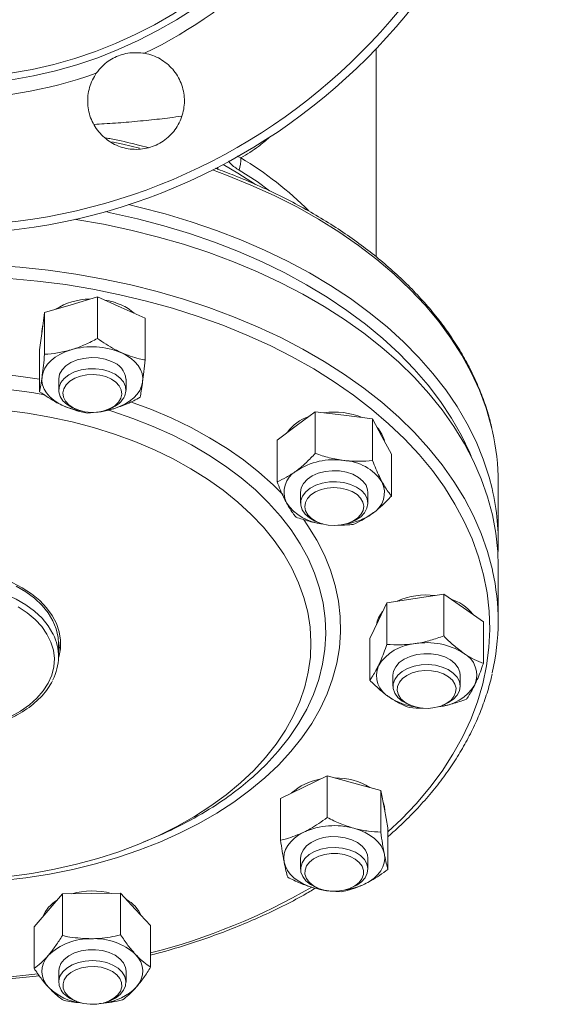
# Model space of a CAD drawing. Units: millimetres. Extents: x 185 to 1640, y 53 to 606.
# Drawn here: x 915 to 1039, y 138 to 372 of the extents above; entities that cross this region are included whole.
import ezdxf

# ---------------------------------------------------------------- set-up
doc = ezdxf.new("R2010")
doc.units = ezdxf.units.MM

msp = doc.modelspace()

# ---------------------------------------------------------------- linework, layer by layer
at = {"color": 7, "linetype": 'Continuous', "lineweight": 15}
for p, q in [((999.39, 315.58), (999.39, 364.97)), ((926.85, 304.18), (920.58, 302.3)), ((933.13, 306.06), (926.85, 304.18)), ((933.13, 306.06), (933.13, 296.16)), ((933.13, 306.06), (938.81, 303.51)), ((920.58, 302.3), (919.97, 297.86)), ((920.58, 302.3), (920.58, 292.4)), ((938.81, 303.51), (944.48, 300.96)), ((944.48, 300.96), (944.48, 291.05)), ((919.97, 297.86), (919.37, 293.43)), ((919.93, 297.8), (919.93, 297.53)), ((919.37, 293.43), (919.37, 283.52)), ((923.93, 286.47), (923.93, 283.86)), ((939.93, 283.86), (939.93, 286.47)), ((927.58, 279.55), (928.12, 279.32)), ((935.73, 279.32), (936.28, 279.55)), ((984.91, 278.76), (980.37, 275.4)), ((991.71, 277.91), (984.91, 278.76)), ((984.91, 278.76), (984.91, 268.86)), ((998.52, 277.06), (991.71, 277.91)), ((998.52, 277.06), (998.52, 267.16)), ((998.52, 277.06), (1000.77, 272.85)), ((980.37, 275.4), (975.82, 272.04)), ((975.82, 272.04), (975.82, 262.13)), ((1000.77, 272.85), (1003.03, 268.64)), ((1003.03, 268.64), (1003.03, 258.74)), ((1028.39, 247.99), (1028.39, 262.01)), ((981.43, 259.61), (981.43, 257.01)), ((997.43, 257.01), (997.43, 259.61)), ((985.08, 252.69), (985.62, 252.47)), ((993.23, 252.47), (993.78, 252.69)), ((994.5, 253.04), (993.78, 252.69)), ((1028.39, 229.03), (1028.39, 242.06)), ((1008.69, 234.4), (1001.94, 233.4)), ((1015.44, 235.41), (1008.69, 234.4)), ((1015.44, 235.41), (1015.44, 225.5)), ((1020.17, 232.15), (1015.44, 235.41)), ((1001.94, 233.4), (999.91, 229.14)), ((1001.94, 233.4), (1001.94, 223.5)), ((1024.89, 228.89), (1020.17, 232.15)), ((999.91, 229.14), (997.89, 224.88)), ((1024.89, 228.89), (1024.89, 218.99)), ((997.89, 224.88), (997.89, 214.98)), ((923.89, 220.61), (923.89, 223.67)), ((1003.39, 216.16), (1003.39, 213.56)), ((1019.39, 213.56), (1019.39, 216.16)), ((1007.04, 209.24), (1007.58, 209.02)), ((1015.2, 209.02), (1015.74, 209.24)), ((987.74, 192.28), (982.2, 189.6)), ((994.11, 190.54), (987.74, 192.28)), ((987.74, 192.28), (987.74, 182.38)), ((982.2, 189.6), (976.67, 186.92)), ((1000.49, 188.8), (994.11, 190.54)), ((1000.49, 188.8), (1000.49, 178.9)), ((1001.34, 184.38), (1000.49, 188.8)), ((976.67, 186.92), (976.67, 177.01)), ((1002.18, 179.96), (1001.34, 184.38)), ((1001.43, 183.91), (1001.43, 184.05)), ((1002.18, 179.96), (1002.18, 170.06)), ((1002.18, 177.82), (1002.89, 178.42)), ((943.99, 176.48), (945.91, 177.28)), ((981.43, 172.71), (981.43, 170.11)), ((997.43, 170.11), (997.43, 172.71)), ((924.79, 164.22), (921.43, 160.32)), ((931.72, 164.3), (924.79, 164.22)), ((924.79, 164.22), (924.79, 154.32)), ((938.64, 164.38), (931.72, 164.3)), ((942.21, 160.56), (938.64, 164.38)), ((938.64, 164.38), (938.64, 154.47)), ((985.08, 165.8), (985.62, 165.57)), ((991.12, 164.7), (988.47, 164.91)), ((993.23, 165.57), (993.78, 165.8)), ((921.43, 160.32), (918.07, 156.43)), ((945.78, 156.74), (942.21, 160.56)), ((945.78, 156.74), (945.78, 146.84)), ((918.07, 156.43), (918.07, 146.53)), ((923.93, 145.86), (923.93, 143.26)), ((939.93, 143.26), (939.93, 145.86)), ((927.58, 138.94), (928.12, 138.72)), ((935.73, 138.72), (936.28, 138.94))]:
    msp.add_line(p, q, dxfattribs=at)
at = {"color": 8, "linetype": 'Continuous', "lineweight": 15}
msp.add_line((966.33, 339.47), (967.23, 339.05), dxfattribs=at)
at = {"color": 8, "linetype": 'Continuous', "lineweight": 15, "flags": 128}
for points in [[(936.56, 342.84), (939.16, 342.28), (943.16, 341.36)], [(961.71, 336.28), (961.74, 336.52), (961.79, 336.83)], [(963.03, 337.48), (966.52, 335.46), (970.73, 332.75)], [(960.5, 336.18), (963.84, 334.95), (969.6, 332.61), (975.17, 330.09), (980.53, 327.39), (985.66, 324.52), (990.55, 321.47), (995.2, 318.27), (999.58, 314.92), (1003.69, 311.43), (1007.51, 307.81), (1011.04, 304.07), (1014.26, 300.21), (1017.17, 296.25), (1019.75, 292.2), (1022.01, 288.07), (1023.93, 283.88), (1025.52, 279.62), (1026.76, 275.32), (1027.05, 274.07)], [(974.07, 331.26), (971.07, 333.41), (966.82, 336.15)], [(940.53, 327.95), (942.95, 327.38), (949.25, 325.74), (955.41, 323.89), (961.41, 321.83), (967.23, 319.58), (972.87, 317.14), (978.31, 314.52), (983.53, 311.72), (988.52, 308.75), (993.26, 305.63), (997.75, 302.34), (1001.97, 298.92), (1005.91, 295.36), (1009.56, 291.67), (1012.9, 287.87), (1015.94, 283.96), (1018.66, 279.96), (1021.06, 275.87), (1023.13, 271.7), (1024.86, 267.48), (1026.25, 263.2), (1026.94, 260.55)], [(935.03, 326.28), (936.26, 326.03), (942.63, 324.59), (948.88, 322.95), (954.98, 321.09), (960.93, 319.04), (966.7, 316.78), (972.29, 314.34), (977.66, 311.72), (982.82, 308.92), (987.75, 305.95), (992.43, 302.82), (996.85, 299.54), (1001.01, 296.12), (1004.87, 292.56), (1008.45, 288.88), (1011.73, 285.09), (1014.69, 281.19), (1017.33, 277.19), (1019.65, 273.12), (1021.64, 268.97), (1021.97, 268.21)], [(907.93, 313.56), (914.69, 313.06), (921.39, 312.35), (928.03, 311.41), (934.59, 310.25), (941.04, 308.88), (947.37, 307.3), (953.58, 305.51), (959.62, 303.51), (965.5, 301.32), (971.2, 298.94), (976.7, 296.37), (981.99, 293.62), (987.05, 290.71), (991.87, 287.62), (996.43, 284.39), (1000.73, 281), (1004.76, 277.48), (1008.49, 273.83), (1011.93, 270.06), (1015.06, 266.18), (1017.88, 262.21), (1020.38, 258.14), (1022.54, 254), (1024.38, 249.8), (1025.87, 245.53), (1027.02, 241.23), (1027.08, 240.97)], [(912.21, 310.44), (918.89, 309.8), (925.51, 308.94), (932.04, 307.86), (938.48, 306.56), (944.81, 305.05), (951.01, 303.33), (957.06, 301.41), (962.94, 299.28), (968.65, 296.97), (974.16, 294.46), (979.46, 291.78), (984.54, 288.92), (989.38, 285.89), (993.97, 282.71), (998.3, 279.38), (1002.35, 275.91), (1006.12, 272.31), (1009.59, 268.59), (1012.75, 264.76), (1015.6, 260.83), (1018.13, 256.81), (1020.34, 252.7), (1022.2, 248.53), (1023.73, 244.31), (1024.92, 240.04), (1025.76, 235.73), (1026.25, 231.41), (1026.39, 227.07), (1026.18, 222.73), (1025.62, 218.41), (1024.71, 214.11), (1023.45, 209.85), (1021.86, 205.63), (1019.92, 201.47), (1017.65, 197.39), (1015.06, 193.38), (1012.14, 189.47), (1008.92, 185.66), (1005.39, 181.96), (1002.18, 178.94)], [(940.99, 281.11), (945.99, 279.26), (950.8, 277.22), (955.42, 275), (959.81, 272.59), (963.97, 270.02), (967.88, 267.3), (971.52, 264.42), (974.88, 261.41), (977.12, 259.16)], [(935.49, 279.22), (936.58, 278.88), (941.58, 277.18), (946.41, 275.27), (951.04, 273.18), (955.46, 270.91), (959.65, 268.46), (963.6, 265.85), (967.29, 263.09), (970.7, 260.18), (973.82, 257.15), (976.65, 253.99), (979.17, 250.73), (981.36, 247.38), (983.23, 243.94), (984.76, 240.44), (985.95, 236.88), (986.79, 233.28), (987.28, 229.65), (987.42, 226.02), (987.21, 222.38), (986.65, 218.76), (985.74, 215.16), (984.48, 211.62), (982.88, 208.12), (980.95, 204.7), (978.69, 201.37), (976.11, 198.13), (973.22, 194.99), (970.04, 191.98)], [(982.08, 253.22), (983.17, 251.66), (985.3, 248.22), (987.1, 244.69), (988.56, 241.11), (989.68, 237.47), (990.45, 233.79), (990.87, 230.1), (990.95, 226.39), (990.66, 222.69), (990.03, 219), (989.05, 215.35), (987.73, 211.74), (986.06, 208.19), (984.06, 204.71), (981.74, 201.32), (979.1, 198.02), (976.15, 194.84), (972.9, 191.77)], [(922.62, 225.92), (922.56, 226.04), (921.43, 227.92), (919.97, 229.7), (918.2, 231.37), (916.15, 232.9), (913.84, 234.27), (911.3, 235.46), (908.57, 236.45), (905.68, 237.24), (902.67, 237.82), (899.58, 238.16), (896.45, 238.28), (893.31, 238.17), (890.22, 237.83), (887.2, 237.27), (884.31, 236.49), (881.57, 235.5), (879.03, 234.31), (876.71, 232.95), (874.65, 231.43), (872.87, 229.77), (871.4, 227.98), (870.27, 226.14)], [(912.55, 206.34), (914.88, 207.64), (916.96, 209.1), (918.76, 210.71), (920.26, 212.44), (921.43, 214.27), (922.27, 216.18), (922.76, 218.13), (922.89, 220.11), (922.66, 222.09), (922.07, 224.03), (921.14, 225.92), (919.88, 227.73), (918.3, 229.43), (916.42, 231), (914.27, 232.42)], [(972.9, 191.77), (969.37, 188.84), (965.57, 186.05), (961.51, 183.42), (957.2, 180.95), (952.68, 178.65), (947.94, 176.54), (943.01, 174.61), (937.9, 172.88), (932.65, 171.36), (927.26, 170.04), (921.75, 168.94), (916.15, 168.05), (910.47, 167.39)]]:
    msp.add_lwpolyline(points, dxfattribs=at)
at = {"color": 7, "linetype": 'Continuous', "lineweight": 15, "flags": 128}
for points in [[(927.85, 324.46), (928.03, 324.43), (934.59, 323.27), (941.04, 321.9), (947.37, 320.32), (953.58, 318.53), (959.62, 316.54), (965.5, 314.34), (971.2, 311.96), (976.7, 309.39), (981.99, 306.65), (987.05, 303.73), (991.87, 300.65), (996.43, 297.41), (1000.73, 294.03), (1004.76, 290.5), (1008.49, 286.85), (1011.93, 283.09), (1015.06, 279.21), (1017.88, 275.23), (1020.38, 271.17), (1022.54, 267.03), (1024.38, 262.82), (1025.87, 258.56), (1027.02, 254.25), (1027.82, 249.91), (1028.28, 245.55), (1028.39, 242.06)], [(919.93, 297.8), (919.97, 298.48), (920.18, 299.37)], [(919.97, 287.14), (920.21, 288.14), (920.65, 289.1), (921.28, 290.03), (922.1, 290.89), (923.08, 291.68), (924.21, 292.37), (925.48, 292.97), (926.85, 293.46)], [(938.81, 292.79), (940.03, 292.15), (941.12, 291.43), (942.05, 290.61), (942.8, 289.73), (943.37, 288.79), (943.74, 287.81), (943.92, 286.8), (943.88, 285.8)], [(936.51, 290.68), (935, 291.21), (933.34, 291.53), (931.61, 291.61), (929.9, 291.44), (928.29, 291.05), (926.84, 290.44), (925.63, 289.64), (924.72, 288.7), (924.14, 287.65), (923.93, 286.54), (923.93, 286.47)], [(927.58, 279.55), (927.19, 279.72), (925.91, 280.47), (924.92, 281.38), (924.25, 282.41), (923.95, 283.5), (924.01, 284.61), (924.45, 285.69), (925.23, 286.68), (926.33, 287.54), (927.69, 288.23), (929.25, 288.71), (930.94, 288.97), (932.66, 288.98), (934.36, 288.76), (935.94, 288.31), (937.34, 287.65), (938.48, 286.82), (939.31, 285.84), (939.8, 284.78), (939.92, 283.67), (939.67, 282.57), (939.67, 282.57)], [(925.05, 280.15), (923.82, 280.78), (922.74, 281.51), (921.81, 282.32), (921.05, 283.21), (920.48, 284.15), (920.11, 285.13), (919.94, 286.13), (919.97, 287.14)], [(938.7, 281.96), (938.92, 282.96), (938.8, 283.96), (938.32, 284.92), (937.53, 285.79), (936.46, 286.53), (935.15, 287.09), (933.69, 287.45), (932.14, 287.59), (930.58, 287.51), (929.08, 287.21), (927.73, 286.7), (926.59, 286.01), (925.72, 285.17), (925.15, 284.23), (924.93, 283.23), (925.06, 282.23), (925.53, 281.27), (926.32, 280.4), (927.4, 279.67), (928.7, 279.1), (930.16, 278.74), (931.71, 278.6), (933.28, 278.68), (934.77, 278.98), (936.12, 279.49), (937.26, 280.19), (938.14, 281.02), (938.7, 281.96)], [(943.88, 285.8), (943.64, 284.8), (943.2, 283.83), (942.57, 282.91), (941.76, 282.04), (940.78, 281.26), (939.64, 280.56), (938.38, 279.96), (937, 279.48)], [(911.04, 279.12), (916.48, 278.41), (921.84, 277.48), (927.1, 276.34), (932.23, 274.98), (937.22, 273.42), (942.05, 271.65), (946.69, 269.69), (951.13, 267.55), (955.35, 265.23), (959.33, 262.74), (963.06, 260.1), (966.52, 257.31), (969.7, 254.38), (972.58, 251.33), (975.16, 248.17), (977.41, 244.91), (979.35, 241.56), (980.94, 238.14), (982.2, 234.67), (983.11, 231.15), (983.68, 227.59), (983.89, 224.03), (983.75, 220.46), (983.25, 216.91), (982.41, 213.38), (981.22, 209.89), (979.69, 206.46), (977.83, 203.1), (975.63, 199.82), (973.12, 196.64), (970.3, 193.56), (967.18, 190.61)], [(937, 279.48), (935.54, 279.11), (934.68, 278.96)], [(999.6, 275.05), (999.92, 274.69), (1000.77, 273.46)], [(1000.77, 273.46), (1001.28, 272.16), (1001.36, 271.75)], [(996.99, 261.29), (996.25, 262.29), (995.2, 263.17), (993.87, 263.89), (992.34, 264.4), (990.67, 264.69), (988.94, 264.75), (987.23, 264.56), (985.63, 264.14), (984.21, 263.51), (983.03, 262.7), (982.14, 261.74), (981.6, 260.68), (981.43, 259.61)], [(985.08, 252.69), (984.83, 252.8), (983.53, 253.54), (982.5, 254.43), (981.8, 255.45), (981.46, 256.54), (981.49, 257.65), (981.89, 258.73), (982.64, 259.73), (983.71, 260.61), (985.05, 261.31), (986.59, 261.82), (988.26, 262.1), (989.99, 262.14), (991.69, 261.94), (993.29, 261.51), (994.71, 260.87), (995.87, 260.05), (996.74, 259.09), (997.27, 258.03), (997.43, 256.92), (997.21, 255.82), (996.63, 254.77), (995.71, 253.83), (994.5, 253.04), (994.5, 253.04)], [(993.87, 252.77), (994.96, 253.49), (995.78, 254.35), (996.27, 255.31), (996.43, 256.31), (996.23, 257.31), (995.69, 258.25), (994.84, 259.1), (993.71, 259.8), (992.37, 260.32), (990.89, 260.64), (989.33, 260.74), (987.77, 260.62), (986.3, 260.27), (984.98, 259.72), (983.89, 259), (983.08, 258.14), (982.58, 257.18), (982.43, 256.18), (982.63, 255.18), (983.16, 254.23), (984.02, 253.39), (985.14, 252.69), (986.48, 252.16), (987.97, 251.84), (989.53, 251.74), (991.08, 251.87), (992.55, 252.22), (993.87, 252.77)], [(997.43, 259.61), (997.37, 260.2), (996.99, 261.29)], [(923.88, 220.27), (923.94, 220.46), (924.33, 222.46), (924.36, 224.48), (924.05, 226.49), (923.38, 228.46), (922.38, 230.37), (921.05, 232.2), (919.41, 233.92), (917.48, 235.51), (915.28, 236.96), (912.85, 238.23)], [(923.89, 223.67), (923.79, 225.15), (923.35, 227.15), (922.56, 229.1), (921.43, 230.98), (919.97, 232.77), (918.2, 234.44), (916.15, 235.96), (913.84, 237.33)], [(1019.39, 216.16), (1019.32, 216.87), (1018.9, 217.94), (1018.12, 218.94), (1017.04, 219.81), (1015.69, 220.5), (1014.14, 220.99), (1012.46, 221.26), (1010.73, 221.29), (1009.03, 221.08), (1007.44, 220.64), (1006.04, 219.99), (1004.89, 219.16), (1004.04, 218.19), (1003.53, 217.13), (1003.39, 216.16)], [(1007.04, 209.24), (1006.93, 209.29), (1005.61, 210), (1004.56, 210.89), (1003.82, 211.89), (1003.44, 212.98), (1003.43, 214.09), (1003.8, 215.18), (1004.51, 216.19), (1005.55, 217.08), (1006.87, 217.8), (1008.39, 218.33), (1010.06, 218.63), (1011.78, 218.7), (1013.49, 218.52), (1015.1, 218.12), (1016.54, 217.5), (1017.73, 216.69), (1018.63, 215.74), (1019.19, 214.69), (1019.39, 213.59), (1019.21, 212.48), (1018.67, 211.42), (1017.78, 210.47), (1016.6, 209.66), (1015.74, 209.24)], [(1011.8, 208.3), (1013.35, 208.47), (1014.8, 208.86), (1016.07, 209.45), (1017.11, 210.2), (1017.87, 211.09), (1018.29, 212.05), (1018.38, 213.06), (1018.11, 214.05), (1017.51, 214.98), (1016.59, 215.8), (1015.42, 216.47), (1014.05, 216.96), (1012.54, 217.23), (1010.98, 217.29), (1009.43, 217.11), (1007.98, 216.72), (1006.71, 216.14), (1005.67, 215.39), (1004.91, 214.5), (1004.49, 213.53), (1004.4, 212.53), (1004.67, 211.53), (1005.27, 210.6), (1006.19, 209.78), (1007.36, 209.12), (1008.73, 208.63), (1010.24, 208.36), (1011.8, 208.3)], [(967.18, 190.61), (963.77, 187.79), (960.1, 185.12), (956.17, 182.6), (951.99, 180.24), (947.6, 178.06), (942.99, 176.07), (938.2, 174.26), (933.24, 172.66), (928.14, 171.26), (922.9, 170.07), (917.56, 169.1), (912.13, 168.34)], [(1001.02, 186.05), (1001.34, 184.99), (1001.43, 184.05)], [(977.52, 171.77), (977.43, 172.78), (977.54, 173.79), (977.86, 174.77), (978.38, 175.73), (979.09, 176.63), (979.97, 177.46), (981.01, 178.22), (982.2, 178.87)], [(997.43, 172.71), (997.33, 173.53), (996.87, 174.6), (996.07, 175.58), (994.95, 176.43), (993.58, 177.11), (992.01, 177.58), (990.32, 177.82), (988.59, 177.83), (986.9, 177.59), (985.33, 177.13), (983.95, 176.46), (982.82, 175.62), (982.01, 174.64), (981.54, 173.57), (981.43, 172.71)], [(994.11, 179.82), (995.52, 179.36), (996.81, 178.79), (997.98, 178.12), (999.01, 177.36), (999.87, 176.51), (1000.55, 175.61), (1001.04, 174.65), (1001.34, 173.66)], [(985.12, 165.78), (983.77, 166.48), (982.69, 167.34), (981.92, 168.34), (981.5, 169.42), (981.45, 170.53), (981.78, 171.62), (982.46, 172.64), (983.47, 173.55), (984.76, 174.29), (986.27, 174.83), (987.92, 175.16), (989.65, 175.25), (991.36, 175.1), (992.98, 174.72), (994.44, 174.12), (995.66, 173.33), (996.59, 172.39), (997.19, 171.35), (997.42, 170.25), (997.28, 169.14), (996.77, 168.08), (995.92, 167.11), (994.77, 166.28), (993.78, 165.8)], [(985.66, 165.55), (987.06, 165.11), (988.59, 164.88), (990.15, 164.87), (991.69, 165.09), (993.1, 165.52), (994.34, 166.14), (995.32, 166.92), (996.02, 167.82), (996.38, 168.8), (996.39, 169.81), (996.05, 170.8), (995.38, 171.71), (994.42, 172.5), (993.2, 173.13), (991.79, 173.58), (990.27, 173.81), (988.7, 173.82), (987.17, 173.6), (985.75, 173.17), (984.52, 172.55), (983.53, 171.77), (982.84, 170.86), (982.48, 169.88), (982.46, 168.88), (982.8, 167.89), (983.47, 166.98), (984.44, 166.19), (985.66, 165.55)], [(996.65, 166.56), (997.84, 167.21), (998.88, 167.97), (999.77, 168.8), (1000.47, 169.7), (1000.99, 170.65), (1001.31, 171.64), (1001.43, 172.65), (1001.34, 173.66)], [(984.74, 165.61), (983.34, 166.07), (982.04, 166.64), (980.87, 167.31), (979.84, 168.07), (978.98, 168.92), (978.3, 169.82), (977.81, 170.78), (977.52, 171.77)], [(986.68, 165.21), (986.22, 165.28), (984.74, 165.61)], [(939.93, 145.86), (939.8, 146.78), (939.31, 147.85), (938.47, 148.82), (937.33, 149.66), (935.93, 150.31), (934.35, 150.76), (932.65, 150.98), (930.92, 150.96), (929.24, 150.7), (927.68, 150.22), (926.32, 149.53), (925.23, 148.67), (924.44, 147.68), (924.01, 146.6), (923.93, 145.86)], [(924.48, 141.38), (924.03, 142.45), (923.94, 143.56), (924.23, 144.66), (924.88, 145.69), (925.86, 146.61), (927.12, 147.37), (928.61, 147.94), (930.25, 148.29), (931.97, 148.4), (933.69, 148.27), (935.33, 147.91), (936.8, 147.33), (938.05, 146.56), (939.02, 145.64), (939.65, 144.6), (939.92, 143.51), (939.81, 142.4), (939.34, 141.33), (938.52, 140.35), (937.4, 139.5), (936.28, 138.94)], [(925.41, 140.85), (926.14, 139.96), (927.16, 139.19), (928.42, 138.6), (929.86, 138.19), (931.4, 138), (932.97, 138.04), (934.48, 138.3), (935.87, 138.77), (937.06, 139.43), (937.99, 140.24), (938.61, 141.16), (938.91, 142.15), (938.85, 143.16), (938.44, 144.13), (937.71, 145.02), (936.69, 145.79), (935.43, 146.39), (933.99, 146.79), (932.45, 146.98), (930.89, 146.94), (929.37, 146.68), (927.99, 146.21), (926.8, 145.55), (925.87, 144.74), (925.24, 143.82), (924.95, 142.83), (925, 141.82), (925.41, 140.85)]]:
    msp.add_lwpolyline(points, dxfattribs=at)
at = {"color": 7, "linetype": 'Continuous', "lineweight": 15}
for radius in [142.5, 140.55, 107.09, 105.5]:
    msp.add_circle((896.39, 463.44), radius, dxfattribs=at)
for centre, radius, start, end in [((896.39, 463.44), 110.49, 295.7208, 334.2792), ((896.39, 463.44), 110.49, 250.7208, 289.2792), ((955.89, 339.2), 11.34, 344.4418, 359.2861), ((931.46, 290.14), 15.37, 90.7174, 122.6651), ((932.33, 289.37), 16.11, 66.2855, 80.9189), ((934.63, 294.38), 10.6, 47.0608, 66.7722), ((931.9, 276.49), 17.7, 67.0196, 106.5535), ((934.96, 285.93), 4.99, 6.1154, 71.8995), ((934.18, 285.32), 6.14, 290.0001, 333.3681), ((931.48, 294.72), 15.93, 246.1898, 261.703), ((989.45, 261.21), 17.47, 67.6302, 98.1367), ((986.54, 268.04), 10.08, 108.4603, 144.5172), ((973.22, 261.99), 55.17, 0.027, 12.6571), ((989.32, 251.14), 16.22, 81.4989, 123.4725), ((991.11, 255.47), 11.73, 34.5689, 87.0553), ((983.3, 259.66), 5.81, 120.3003, 206.0733), ((995.55, 259.57), 5.81, 300.3003, 26.0731), ((973.29, 247.98), 55.1, 356.9227, 13.1879), ((987.64, 263.65), 11.58, 214.4183, 265.2562), ((990.26, 266.38), 14.4, 277.6256, 304.8005), ((973.31, 229.03), 55.07, 347.1169, 12.5202), ((1011.34, 217.97), 17.26, 83.1227, 113.7704), ((1014, 224.22), 10.53, 37.5776, 73.2805), ((1005.34, 227.25), 5.97, 137.5358, 171.6127), ((911.99, 220.6), 11.88, 332.255, 26.6013), ((912.44, 225.24), 11.95, 343.3347, 356.1296), ((1009.47, 212.42), 11.28, 93.9858, 147.9066), ((1011.45, 207.38), 16.53, 58.1685, 99.6064), ((1017.37, 216.18), 5.94, 337.5511, 61.986), ((1005.41, 216.15), 5.94, 157.5514, 241.9857), ((1013.31, 219.9), 11.28, 273.9854, 327.9069), ((1010.58, 223.06), 14.54, 236.7711, 262.3321), ((988, 178.8), 12.81, 98.9063, 132.7958), ((989.78, 176.02), 15.75, 58.9039, 90.5847), ((909.77, 264.93), 94.81, 292.4116, 302.3874), ((989.46, 162.85), 17.59, 74.6652, 114.3708), ((989.88, 180.92), 15.88, 278.3153, 295.2349), ((931.93, 146.9), 18.02, 75.5699, 105.7264), ((927.35, 156.04), 7.68, 120.6528, 157.8207), ((936.22, 155.8), 8.04, 24.495, 61.6619), ((931.19, 139.64), 13.94, 87.8301, 134.4181), ((932.52, 139.23), 14.37, 47.5785, 93.2115), ((938.41, 145.87), 5.49, 316.9192, 46.2175), ((925.44, 145.85), 5.49, 136.9192, 226.2174), ((930.62, 151.23), 12.96, 226.1385, 263.6068), ((929.86, 145.03), 6.5, 214.124, 249.4322), ((933.35, 150.91), 12.63, 276.0035, 315.8895)]:
    msp.add_arc(centre, radius, start, end, dxfattribs=at)
at = {"color": 8, "linetype": 'Continuous', "lineweight": 15}
for centre, radius, start, end in [((924.78, 268.04), 82.74, 44.8975, 59.1252), ((896.39, 142.64), 145.65, 80.9217, 98.8338), ((896.39, 145.15), 139.75, 80.0208, 100.2462), ((919.45, 249.54), 76.63, 302.4331, 311.3129), ((908.08, 297.52), 152.07, 284.3562, 299.9849), ((896.39, 345.03), 201.09, 263.2673, 276.443)]:
    msp.add_arc(centre, radius, start, end, dxfattribs=at)
at = {"color": 7, "linetype": 'Continuous', "lineweight": 15}
for points, knots in [([(932.87, 359.15), (932.8, 359.04), (932.01, 357.87), (930.92, 355.33), (930.65, 351.41), (931.69, 347.61), (933.94, 344.38), (937.12, 342.07), (940.9, 340.94), (944.83, 341.13), (948.47, 342.61), (951.43, 345.21), (953.35, 348.64), (954.03, 352.52), (953.39, 356.4), (951.5, 359.85), (948.58, 362.48), (945.97, 363.58), (944.53, 363.86), (944.34, 363.9)], [0, 0, 0, 0, 0.006489, 0.07206, 0.137657, 0.203275, 0.268902, 0.334525, 0.400131, 0.465717, 0.531289, 0.596854, 0.662423, 0.728008, 0.793612, 0.859233, 0.924861, 0.990481, 1, 1, 1, 1]), ([(944.34, 363.9), (943.16, 364.01), (941.35, 364.17), (938.98, 363.63), (936.71, 362.75), (934.55, 361.28), (933.34, 359.74), (932.87, 359.15)], [0, 0, 0, 0, 0.270762, 0.41231, 0.553762, 0.826264, 1, 1, 1, 1]), ([(945.18, 341.51), (944.3, 341.74), (941.43, 342.49), (938.06, 343.26), (935.54, 343.72), (935.1, 343.81)], [0, 0, 0, 0, 0.266024, 0.870017, 1, 1, 1, 1]), ([(1027, 274.33), (1026.73, 275.48), (1026.14, 278.01), (1024.85, 281.88), (1023.2, 285.94), (1021.25, 289.94), (1018.99, 293.87), (1016.44, 297.72), (1013.61, 301.5), (1010.49, 305.17), (1007.09, 308.74), (1003.43, 312.2), (999.51, 315.54), (995.34, 318.75), (990.94, 321.82), (986.31, 324.75), (981.46, 327.53), (976.41, 330.15), (971.17, 332.6), (966.09, 334.76), (962.69, 336.01), (961.16, 336.58)], [0, 0, 0, 0, 0.044293, 0.097557, 0.150876, 0.204259, 0.257709, 0.311223, 0.364798, 0.418427, 0.472102, 0.525815, 0.579557, 0.633322, 0.687102, 0.740893, 0.794689, 0.848488, 0.902285, 0.956079, 1, 1, 1, 1]), ([(926.85, 293.46), (927, 293.5), (928.13, 293.85), (930.25, 294.66), (932.17, 295.66), (933.13, 296.16)], [0, 0, 0, 0, 0.070098, 0.530789, 1, 1, 1, 1]), ([(938.81, 292.79), (938.29, 293.03), (936.37, 293.94), (934.5, 295.22), (933.13, 296.16)], [0, 0, 0, 0, 0.268633, 1, 1, 1, 1]), ([(919.97, 287.14), (919.99, 287.24), (920.09, 288.05), (920.3, 289.73), (920.48, 291.5), (920.58, 292.4)], [0, 0, 0, 0, 0.070099, 0.530789, 1, 1, 1, 1]), ([(920.58, 292.4), (921.59, 292.47), (923.65, 292.63), (925.78, 293.18), (926.85, 293.46)], [0, 0, 0, 0, 0.495458, 1, 1, 1, 1]), ([(944.48, 291.05), (944.01, 291.14), (942.16, 291.49), (940.24, 292.24), (938.81, 292.79)], [0, 0, 0, 0, 0.257551, 1, 1, 1, 1]), ([(944.48, 291.05), (944.39, 290.1), (944.19, 288.19), (943.98, 286.6), (943.88, 285.8)], [0, 0, 0, 0, 0.495458, 1, 1, 1, 1]), ([(919.37, 283.52), (919.47, 284.01), (919.67, 285), (919.87, 286.42), (919.97, 287.14)], [0, 0, 0, 0, 0.495458, 1, 1, 1, 1]), ([(943.88, 285.8), (943.87, 285.69), (943.76, 284.9), (943.55, 283.58), (943.37, 282.65), (943.28, 282.18)], [0, 0, 0, 0, 0.0701, 0.530789, 1, 1, 1, 1]), ([(925.05, 280.15), (924.53, 280.39), (922.61, 281.3), (920.74, 282.58), (919.37, 283.52)], [0, 0, 0, 0, 0.268634, 1, 1, 1, 1]), ([(943.28, 282.18), (942.26, 281.64), (940.2, 280.56), (938.07, 279.84), (937, 279.48)], [0, 0, 0, 0, 0.495458, 1, 1, 1, 1]), ([(930.72, 278.41), (930.24, 278.51), (928.39, 278.86), (926.47, 279.6), (925.05, 280.15)], [0, 0, 0, 0, 0.257551, 1, 1, 1, 1]), ([(937, 279.48), (936.85, 279.43), (935.72, 279.1), (933.6, 278.64), (931.69, 278.49), (930.72, 278.41)], [0, 0, 0, 0, 0.070098, 0.530789, 1, 1, 1, 1]), ([(980.37, 264.67), (980.48, 264.75), (981.29, 265.36), (982.83, 266.68), (984.22, 268.13), (984.91, 268.86)], [0, 0, 0, 0, 0.070098, 0.530788, 1, 1, 1, 1]), ([(984.91, 268.86), (986.02, 268.49), (988.25, 267.75), (990.55, 267.37), (991.71, 267.19)], [0, 0, 0, 0, 0.495458, 1, 1, 1, 1]), ([(991.71, 267.19), (991.88, 267.17), (993.1, 267.02), (995.4, 266.91), (997.47, 267.08), (998.52, 267.16)], [0, 0, 0, 0, 0.070099, 0.530789, 1, 1, 1, 1]), ([(1000.77, 262.13), (1000.57, 262.52), (999.8, 263.99), (999.06, 265.82), (998.52, 267.16)], [0, 0, 0, 0, 0.268633, 1, 1, 1, 1]), ([(975.82, 262.13), (976.56, 262.45), (978.05, 263.09), (979.59, 264.14), (980.37, 264.67)], [0, 0, 0, 0, 0.495458, 1, 1, 1, 1]), ([(978.08, 257.1), (977.88, 257.5), (977.11, 258.97), (976.37, 260.8), (975.82, 262.13)], [0, 0, 0, 0, 0.268634, 1, 1, 1, 1]), ([(1003.03, 258.74), (1002.84, 258.97), (1002.1, 259.86), (1001.34, 261.16), (1000.77, 262.13)], [0, 0, 0, 0, 0.257551, 1, 1, 1, 1]), ([(1003.03, 258.74), (1002.29, 257.96), (1000.8, 256.4), (999.26, 255.17), (998.48, 254.55)], [0, 0, 0, 0, 0.495457, 1, 1, 1, 1]), ([(980.34, 253.71), (980.15, 253.94), (979.41, 254.83), (978.65, 256.13), (978.08, 257.1)], [0, 0, 0, 0, 0.25755, 1, 1, 1, 1]), ([(986.74, 252.09), (986.71, 252.1), (985.62, 252.24), (983.46, 252.69), (981.38, 253.37), (980.34, 253.71)], [0, 0, 0, 0, 0.013481, 0.50222, 1, 1, 1, 1]), ([(998.48, 254.55), (998.38, 254.48), (997.56, 253.88), (996.02, 252.92), (994.64, 252.32), (993.94, 252.01)], [0, 0, 0, 0, 0.070098, 0.530789, 1, 1, 1, 1]), ([(993.94, 252.01), (992.84, 251.89), (991.64, 251.77), (990.4, 251.85), (990.3, 251.85)], [0, 0, 0, 0, 0.916545, 1, 1, 1, 1]), ([(1008.69, 223.68), (1008.85, 223.7), (1010.06, 223.89), (1012.35, 224.41), (1014.4, 225.14), (1015.44, 225.5)], [0, 0, 0, 0, 0.070098, 0.530789, 1, 1, 1, 1]), ([(1015.44, 225.5), (1016.21, 224.74), (1017.76, 223.21), (1019.36, 222.03), (1020.17, 221.43)], [0, 0, 0, 0, 0.495458, 1, 1, 1, 1]), ([(999.91, 218.42), (1000.1, 218.82), (1000.78, 220.3), (1001.45, 222.15), (1001.94, 223.5)], [0, 0, 0, 0, 0.268634, 1, 1, 1, 1]), ([(1001.94, 223.5), (1003.03, 223.43), (1005.25, 223.3), (1007.53, 223.55), (1008.69, 223.68)], [0, 0, 0, 0, 0.495458, 1, 1, 1, 1]), ([(1020.17, 221.43), (1020.28, 221.35), (1021.13, 220.77), (1022.72, 219.85), (1024.16, 219.28), (1024.89, 218.99)], [0, 0, 0, 0, 0.0701, 0.530789, 1, 1, 1, 1]), ([(997.89, 214.98), (998.06, 215.21), (998.72, 216.12), (999.4, 217.44), (999.91, 218.42)], [0, 0, 0, 0, 0.257552, 1, 1, 1, 1]), ([(1022.87, 213.91), (1023.05, 214.31), (1023.74, 215.8), (1024.4, 217.64), (1024.89, 218.99)], [0, 0, 0, 0, 0.268634, 1, 1, 1, 1]), ([(1002.89, 178.42), (1003.55, 179.02), (1005.48, 180.75), (1008.48, 183.72), (1011.77, 187.34), (1014.79, 191.06), (1017.51, 194.88), (1019.95, 198.78), (1022.09, 202.75), (1023.93, 206.79), (1025.44, 210.88), (1026.44, 214.12), (1026.83, 216), (1026.94, 216.5)], [0, 0, 0, 0, 0.053618, 0.155081, 0.256519, 0.357895, 0.459195, 0.5604, 0.661495, 0.762469, 0.863313, 0.964027, 1, 1, 1, 1]), ([(907.87, 204.24), (908.36, 204.38), (909.75, 204.78), (911.88, 205.65), (914.24, 206.82), (916.4, 208.16), (918.33, 209.64), (920, 211.26), (921.41, 212.99), (922.1, 214.21), (922.45, 214.82)], [0, 0, 0, 0, 0.071906, 0.204646, 0.337487, 0.470417, 0.603382, 0.736258, 0.868871, 1, 1, 1, 1]), ([(1002.61, 210.9), (1002.5, 210.98), (1001.65, 211.57), (1000.06, 212.85), (998.62, 214.27), (997.89, 214.98)], [0, 0, 0, 0, 0.070099, 0.530789, 1, 1, 1, 1]), ([(1020.84, 210.47), (1021.01, 210.71), (1021.67, 211.61), (1022.36, 212.93), (1022.87, 213.91)], [0, 0, 0, 0, 0.257552, 1, 1, 1, 1]), ([(1007.34, 208.47), (1006.57, 208.77), (1005.02, 209.37), (1003.42, 210.39), (1002.61, 210.9)], [0, 0, 0, 0, 0.49546, 1, 1, 1, 1]), ([(1010.55, 208.36), (1010.52, 208.36), (1009.43, 208.28), (1008.37, 208.38), (1007.34, 208.47)], [0, 0, 0, 0, 0.022881, 1, 1, 1, 1]), ([(1020.84, 210.47), (1019.75, 210.08), (1017.53, 209.29), (1015.25, 208.86), (1014.09, 208.65)], [0, 0, 0, 0, 0.495458, 1, 1, 1, 1]), ([(982.2, 178.87), (982.71, 179.13), (984.58, 180.08), (986.4, 181.41), (987.74, 182.38)], [0, 0, 0, 0, 0.268634, 1, 1, 1, 1]), ([(987.74, 182.38), (988.77, 181.86), (990.86, 180.83), (993.02, 180.16), (994.11, 179.82)], [0, 0, 0, 0, 0.495458, 1, 1, 1, 1]), ([(976.67, 177.01), (977.14, 177.12), (978.94, 177.51), (980.81, 178.29), (982.2, 178.87)], [0, 0, 0, 0, 0.257551, 1, 1, 1, 1]), ([(994.11, 179.82), (994.27, 179.78), (995.41, 179.47), (997.57, 179.06), (999.51, 178.95), (1000.49, 178.9)], [0, 0, 0, 0, 0.070099, 0.53079, 1, 1, 1, 1]), ([(1000.49, 178.9), (1000.63, 177.95), (1000.91, 176.04), (1001.19, 174.45), (1001.34, 173.66)], [0, 0, 0, 0, 0.495458, 1, 1, 1, 1]), ([(977.52, 171.77), (977.5, 171.88), (977.34, 172.68), (977.06, 174.36), (976.8, 176.12), (976.67, 177.01)], [0, 0, 0, 0, 0.070098, 0.530787, 1, 1, 1, 1]), ([(1001.34, 173.66), (1001.36, 173.55), (1001.51, 172.77), (1001.8, 171.45), (1002.05, 170.52), (1002.18, 170.06)], [0, 0, 0, 0, 0.070098, 0.530788, 1, 1, 1, 1]), ([(978.36, 168.17), (978.22, 168.66), (977.95, 169.65), (977.66, 171.06), (977.52, 171.77)], [0, 0, 0, 0, 0.495458, 1, 1, 1, 1]), ([(996.65, 166.56), (997.15, 166.81), (999.03, 167.76), (1000.85, 169.09), (1002.18, 170.06)], [0, 0, 0, 0, 0.268634, 1, 1, 1, 1]), ([(984.74, 165.61), (984.59, 165.66), (983.44, 165.98), (981.29, 166.74), (979.34, 167.69), (978.36, 168.17)], [0, 0, 0, 0, 0.070098, 0.530789, 1, 1, 1, 1]), ([(991.12, 164.7), (991.58, 164.8), (993.39, 165.19), (995.26, 165.97), (996.65, 166.56)], [0, 0, 0, 0, 0.257552, 1, 1, 1, 1]), ([(945.78, 149.7), (947, 150.01), (950.22, 150.85), (955.3, 152.41), (961.02, 154.36), (966.58, 156.5), (971.98, 158.81), (977.19, 161.29), (981.54, 163.55), (984.06, 165.05), (985, 165.6)], [0, 0, 0, 0, 0.084798, 0.223722, 0.362662, 0.50162, 0.640595, 0.779587, 0.918594, 1, 1, 1, 1]), ([(988.12, 164.94), (988.08, 164.94), (986.98, 165.03), (985.84, 165.33), (984.74, 165.61)], [0, 0, 0, 0, 0.038697, 1, 1, 1, 1]), ([(931.72, 153.57), (932.35, 153.59), (934.69, 153.66), (936.97, 154.13), (938.64, 154.47)], [0, 0, 0, 0, 0.268634, 1, 1, 1, 1]), ([(938.64, 154.47), (939.22, 153.62), (940.39, 151.91), (941.6, 150.53), (942.21, 149.84)], [0, 0, 0, 0, 0.495459, 1, 1, 1, 1]), ([(921.43, 149.6), (921.51, 149.69), (922.11, 150.4), (923.25, 151.9), (924.27, 153.51), (924.79, 154.32)], [0, 0, 0, 0, 0.070097, 0.530789, 1, 1, 1, 1]), ([(924.79, 154.32), (925.37, 154.2), (927.63, 153.74), (929.97, 153.65), (931.72, 153.57)], [0, 0, 0, 0, 0.257552, 1, 1, 1, 1]), ([(942.21, 149.84), (942.3, 149.75), (942.94, 149.07), (944.15, 147.96), (945.23, 147.21), (945.78, 146.84)], [0, 0, 0, 0, 0.0701, 0.53079, 1, 1, 1, 1]), ([(918.07, 146.53), (918.62, 146.93), (919.72, 147.74), (920.86, 148.98), (921.43, 149.6)], [0, 0, 0, 0, 0.495458, 1, 1, 1, 1]), ([(921.64, 141.89), (921.56, 141.98), (920.92, 142.67), (919.71, 144.14), (918.62, 145.73), (918.07, 146.53)], [0, 0, 0, 0, 0.070098, 0.53079, 1, 1, 1, 1]), ([(945.78, 146.84), (945.24, 145.98), (944.14, 144.24), (943, 142.83), (942.42, 142.12)], [0, 0, 0, 0, 0.495457, 1, 1, 1, 1]), ([(872.76, 144.86), (873.03, 144.83), (875.41, 144.51), (879.95, 144.11), (886.38, 143.68), (892.83, 143.47), (899.29, 143.46), (905.75, 143.65), (912.17, 144.06), (916.7, 144.44), (919.06, 144.75), (919.31, 144.78)], [0, 0, 0, 0, 0.017621, 0.155649, 0.293673, 0.431693, 0.569712, 0.707732, 0.845755, 0.983782, 1, 1, 1, 1]), ([(925.21, 138.89), (924.63, 139.28), (923.46, 140.07), (922.25, 141.28), (921.64, 141.89)], [0, 0, 0, 0, 0.495456, 1, 1, 1, 1]), ([(942.42, 142.12), (942.34, 142.03), (941.74, 141.34), (940.6, 140.2), (939.58, 139.43), (939.07, 139.05)], [0, 0, 0, 0, 0.070099, 0.530791, 1, 1, 1, 1]), ([(925.21, 138.89), (925.79, 138.77), (927.06, 138.5), (928.39, 138.43), (929.11, 138.39)], [0, 0, 0, 0, 0.455507, 1, 1, 1, 1]), ([(933.66, 138.22), (933.78, 138.22), (935.61, 138.3), (937.4, 138.69), (939.07, 139.05)], [0, 0, 0, 0, 0.066104, 1, 1, 1, 1])]:
    msp.add_open_spline(points, degree=3, knots=knots, dxfattribs=at)
at = {"color": 8, "linetype": 'Continuous', "lineweight": 15}
for points, knots in [([(932.38, 347), (933.18, 347.05), (935.81, 347.2), (940.17, 347.52), (945.39, 348), (949.8, 348.49), (952.26, 348.85), (953.19, 348.99)], [0, 0, 0, 0, 0.099837, 0.33132, 0.587523, 0.843765, 1, 1, 1, 1]), ([(974.01, 343.96), (973.17, 343.21), (971.15, 341.42), (968.67, 339.92), (967.23, 339.05)], [0, 0, 0, 0, 0.418473, 1, 1, 1, 1]), ([(966.82, 336.15), (966.11, 336.59), (965.19, 337.15), (964.46, 338.08), (964.3, 338.28)], [0, 0, 0, 0, 0.780486, 1, 1, 1, 1])]:
    msp.add_open_spline(points, degree=3, knots=knots, dxfattribs=at)

doc.saveas('drawing.dxf')
